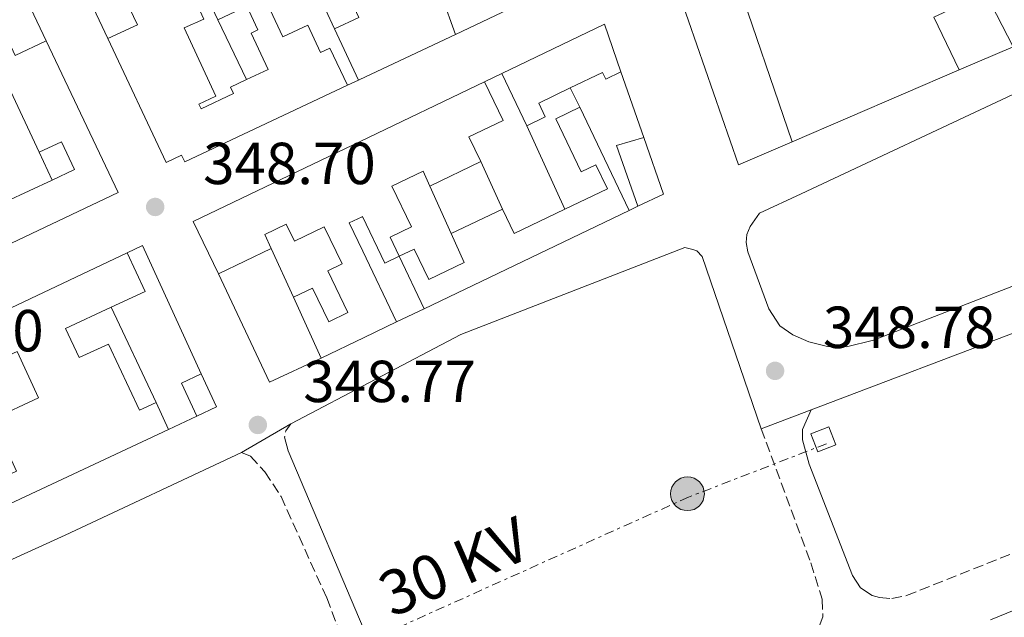
# Model space of a CAD drawing. Units: metres. Extents: x 618350 to 621836, y 4690108 to 4692480.
# Drawn here: x 619079 to 619245, y 4690277 to 4690378 of the extents above; entities that cross this region are included whole.
import ezdxf
from ezdxf.enums import TextEntityAlignment as Align

# ---------------------------------------------------------------- set-up
doc = ezdxf.new("R2010")
doc.units = ezdxf.units.M
doc.header["$MEASUREMENT"] = 0
doc.linetypes.add('DGN Style 3', pattern=[2.435890702152634, 1.739921930109024, -0.6959687720436097])
doc.linetypes.add('DGN Style 7', pattern=[3.4798438602180486, 1.565929737098122, -0.6959687720436097, 0.5219765790327072, -0.6959687720436097])
for name, color, linetype, lineweight in [('Camino', 7, 'DGN Style 3', 0), ('Cota de punto acotado terreno', 7, 'Continuous', 0), ('Edificio', 1, 'Continuous', 13), ('Línea  de muro-pared o tapia', 1, 'Continuous', 13), ('Línea de pavimento', 1, 'Continuous', 0), ('Línea eléctrica', 6, 'DGN Style 7', 0), ('Margen derecho', 7, 'Continuous', 0), ('Patio', 1, 'Continuous', 13), ('Poste tendido eléctrico', 7, 'Continuous', 0), ('Punto acotado terreno (símbolo)', 7, 'Continuous', 0), ('Tensión línea eléctrica', 7, 'Continuous', 0), ('Transformador', 7, 'Continuous', 0)]:
    doc.layers.add(name, color=color, linetype=linetype, lineweight=lineweight)
doc.styles.add('Style-Arial', font='arial.ttf')

# ---------------------------------------------------------------- blocks, each defined once
blk = doc.blocks.new('5PATER')
at = {"layer": 'Punto acotado terreno (símbolo)', "linetype": 'Continuous', "lineweight": 0}
h = blk.add_hatch(color=51, dxfattribs=at)
edge = h.paths.add_edge_path()
edge.add_ellipse((0, 0), major_axis=(-0.1095731443231308, -0.1110710700762829), ratio=0.9994222409660317, start_angle=0, end_angle=360)
blk = doc.blocks.new('5PELE')
at = {"layer": 'Transformador', "linetype": 'Continuous', "lineweight": 0}
h = blk.add_hatch(color=9, dxfattribs=at)
edge = h.paths.add_edge_path()
edge.add_arc((-2.000000476837158e-05, 0), 0.2850000000000001, 0, 360)
at = {"layer": 'Transformador', "color": 252, "linetype": 'Continuous', "lineweight": 0}
blk.add_circle((-2.000000476837158e-05, 0), 0.2850000000000001, dxfattribs=at)

msp = doc.modelspace()

# ---------------------------------------------------------------- linework, layer by layer
at = {"layer": 'Camino', "color": 7, "linetype": 'DGN Style 3', "lineweight": 0, "elevation": 348.7599999999948, "flags": 128}
msp.add_lwpolyline([(619124.980000001, 4690310.180000001), (619124.0899999992, 4690308.989999998), (619123.9100000003, 4690307.920000004)], dxfattribs=at)
at = {"layer": 'Camino', "color": 7, "linetype": 'DGN Style 3', "lineweight": 0}
for points in [[(619224.3900000006, 4690280.800000001, 348.8300000000018), (619226.4499999993, 4690280.640000002, 348.8300000000018), (619228.9499999981, 4690281.13, 348.8300000000018), (619308.5799999987, 4690312.949999999, 348.9299999999931), (619330.9799999996, 4690322.530000002, 348.8300000000018), (619331.6599999992, 4690323.530000003, 349.1399999999995), (619331.3099999982, 4690324.690000003, 349.1000000000058), (619300.4499999994, 4690339.7, 349.0099999999947), (619296.4699999985, 4690340.690000002, 349.0000000000001), (619289.3599999984, 4690341.380000001, 348.8500000000058)], [(619204.4100000003, 4690309.330000003, 348.8699999999953), (619212.7699999999, 4690286.670000004, 348.979999999996), (619214.7100000001, 4690280.539999999, 348.979999999996), (619214.8299999986, 4690277.530000003, 348.979999999996), (619213.8500000017, 4690275.020000001, 348.9400000000023), (619212.3500000021, 4690273.200000001, 348.9400000000023), (619209.1000000021, 4690271.300000001, 348.9400000000023), (619188.0599999977, 4690263.680000002, 348.7700000000042), (619173.9999999985, 4690258.820000002, 349.1499999999941), (619158.0899999985, 4690252.210000004, 348.8600000000007)], [(619116.6000000013, 4690305.330000003, 348.7299999999959), (619118.139999999, 4690304.670000004, 348.7299999999959), (619120.5500000007, 4690302.050000001, 348.7299999999959), (619123.3, 4690297.88, 348.7299999999959), (619131.0100000014, 4690280.739999998, 348.8300000000018), (619136.0399999984, 4690267.620000003, 348.8300000000018)]]:
    msp.add_polyline3d(points, dxfattribs=at)
at = {"layer": 'Edificio', "color": 51, "linetype": 'Continuous', "lineweight": 13, "elevation": 353.1300000000047, "flags": 128}
msp.add_lwpolyline([(619199.8799999999, 4690386.359999999), (619209.6399999997, 4690357.83)], dxfattribs=at)
at = {"layer": 'Edificio', "color": 51, "linetype": 'Continuous', "lineweight": 13, "extrusion": (-0.03757770568200033, 0.104796446462861, 0.9937834879109401), "elevation": 468619.1488774106, "flags": 128}
msp.add_lwpolyline([(-2165979.310742719, -4179947.900366171), (-2165979.310742719, -4179940.98399429)], dxfattribs=at)
at = {"layer": 'Edificio', "color": 51, "linetype": 'Continuous', "lineweight": 13, "extrusion": (-0.1673746633973845, -0.08398950379277827, 0.9823092615389796), "elevation": -497240.1870062826, "flags": 128}
msp.add_lwpolyline([(-3914432.036284672, 2610172.375652328), (-3914441.915016168, 2610172.535852349), (-3914441.699764218, 2610182.414853645)], dxfattribs=at)
at = {"layer": 'Edificio', "color": 51, "linetype": 'Continuous', "lineweight": 13, "extrusion": (0.002649636912021062, -0.005219327883488637, 0.9999828688736018), "elevation": -22485.38554056784, "flags": 128}
msp.add_lwpolyline([(619239.2069090765, 4690329.527368195), (619243.8470517684, 4690320.3872437)], dxfattribs=at)
at = {"layer": 'Edificio', "color": 51, "linetype": 'Continuous', "lineweight": 13, "extrusion": (0.06009306808806606, -0.1284953011221279, 0.9898877616968992), "elevation": -565134.4999982701, "flags": 128}
msp.add_lwpolyline([(2547815.167776664, 3946155.748975134), (2547815.167776664, 3946165.406873458)], dxfattribs=at)
at = {"layer": 'Edificio', "color": 51, "linetype": 'Continuous', "lineweight": 13, "extrusion": (-0.04474416391456058, 0.04292737562737701, 0.9980757487372053), "elevation": 173995.1221103633, "flags": 128}
msp.add_lwpolyline([(-3813256.091147106, -2794951.865575062), (-3813259.961027317, -2794959.445431732), (-3813241.917503615, -2794966.218920671)], dxfattribs=at)
at = {"layer": 'Edificio', "color": 51, "linetype": 'Continuous', "lineweight": 13, "extrusion": (0.4252166924045954, -0.8890894520783569, 0.1694423521540671), "elevation": -3906829.898939329, "flags": 128}
msp.add_lwpolyline([(2582247.37807774, 672053.2196929046), (2582229.547590964, 672053.8284961384), (2582229.29263999, 672053.8284961384)], dxfattribs=at)
at = {"layer": 'Edificio', "color": 51, "linetype": 'Continuous', "lineweight": 13, "extrusion": (-0.1656802897392474, -0.07121345786888891, 0.9836049435674238), "elevation": -436266.1280851981, "flags": 128}
msp.add_lwpolyline([(-4064640.751218037, 2381478.805005717), (-4064640.751218037, 2381468.712771078)], dxfattribs=at)
at = {"layer": 'Edificio', "color": 51, "linetype": 'Continuous', "lineweight": 13, "extrusion": (-0.03613613231639254, 0.07544059852051462, 0.9964953065800555), "elevation": 331823.339261598, "flags": 128}
msp.add_lwpolyline([(-2584638.695999995, -3948728.969110604), (-2584638.695999995, -3948719.166207972)], dxfattribs=at)
at = {"layer": 'Edificio', "color": 51, "linetype": 'Continuous', "lineweight": 13, "extrusion": (-0.03895526248140892, -0.01868621507451968, 0.9990662204734947), "elevation": -111409.6753181007, "flags": 128}
msp.add_lwpolyline([(-3961200.898937834, 2584380.568342023), (-3961210.725539484, 2584380.568342023), (-3961210.717021788, 2584412.014404186), (-3961210.711791087, 2584435.191428817)], dxfattribs=at)
at = {"layer": 'Edificio', "color": 51, "linetype": 'Continuous', "lineweight": 13, "extrusion": (-0.001561884356735095, 0.003264057727181806, 0.9999934532007747), "elevation": 14695.88762455939, "flags": 128}
msp.add_lwpolyline([(619173.5566544188, 4690340.677456617), (619181.9067535669, 4690323.227363661)], dxfattribs=at)
at = {"layer": 'Edificio', "color": 51, "linetype": 'Continuous', "lineweight": 13, "extrusion": (0.1620806540394175, 0.04726372882517801, 0.9856449672796462), "elevation": 322389.0051615157, "flags": 128}
msp.add_lwpolyline([(4329478.757348019, -1880035.056819893), (4329478.736681385, -1880030.19989979), (4329467.879113885, -1880030.79220712)], dxfattribs=at)
at = {"layer": 'Edificio', "color": 51, "linetype": 'Continuous', "lineweight": 13, "extrusion": (0.1583799760073811, 0.04761523614299205, 0.9862294725300744), "elevation": 321746.5037458125, "flags": 128}
msp.add_lwpolyline([(4313477.699919158, -1916541.647395725), (4313478.434683177, -1916546.424196102), (4313488.542870466, -1916546.000935309)], dxfattribs=at)
at = {"layer": 'Edificio', "color": 51, "linetype": 'Continuous', "lineweight": 13, "extrusion": (-0.04812014515354174, -0.02310886041042506, 0.9985741996471437), "elevation": -137829.1479052908, "flags": 128}
msp.add_lwpolyline([(-3960045.050533789, 2584922.987187671), (-3960045.050533789, 2584913.433287944)], dxfattribs=at)
at = {"layer": 'Edificio', "color": 51, "linetype": 'Continuous', "lineweight": 13, "extrusion": (0.02817386918856359, 0.01351303752002284, 0.999511696235681), "elevation": 81178.82751234937, "flags": 128}
msp.add_lwpolyline([(3961293.7176249, -2585400.59963255), (3961293.7176249, -2585362.195829351)], dxfattribs=at)
at = {"layer": 'Edificio', "color": 51, "linetype": 'Continuous', "lineweight": 13, "extrusion": (0.006562716442072534, 0.003148892779621919, 0.9999735072626493), "elevation": 19186.07494761073, "flags": 128}
msp.add_lwpolyline([(619136.3973736735, 4690305.128585381), (619145.0676463568, 4690309.288606005)], dxfattribs=at)
at = {"layer": 'Edificio', "color": 51, "linetype": 'Continuous', "lineweight": 13, "extrusion": (0.03146276665022862, -0.1241946498455254, 0.9917589340482195), "elevation": -562685.027410617, "flags": 128}
msp.add_lwpolyline([(1752039.215100153, 4358492.180987095), (1752040.120236034, 4358487.653909776), (1752049.400669584, 4358489.52718315)], dxfattribs=at)
at = {"layer": 'Edificio', "color": 51, "linetype": 'Continuous', "lineweight": 13, "extrusion": (-0.02827920924501492, -0.04889956483606447, 0.9984032846917723), "elevation": -246509.3873391375, "flags": 128}
msp.add_lwpolyline([(-1812188.108101338, 4363190.680303918), (-1812195.932136541, 4363196.168206355), (-1812167.170563075, 4363237.947076513)], dxfattribs=at)
at = {"layer": 'Edificio', "color": 51, "linetype": 'Continuous', "lineweight": 13, "extrusion": (-0.2038417665536663, 0.008559488611371027, 0.9789664291297187), "elevation": -85704.13980406114, "flags": 128}
msp.add_lwpolyline([(-4712182.976766917, 412975.1915186816), (-4712176.590047245, 412978.573516886), (-4712173.659922251, 412972.7898098118)], dxfattribs=at)
at = {"layer": 'Edificio', "color": 51, "linetype": 'Continuous', "lineweight": 13, "extrusion": (0.04638098195466303, 0.02222963076323986, 0.9986764481197358), "elevation": 133331.9845962386, "flags": 128}
msp.add_lwpolyline([(3962043.368321404, -2582059.979045346), (3962043.368321403, -2582050.063229696)], dxfattribs=at)
at = {"layer": 'Edificio', "color": 51, "linetype": 'Continuous', "lineweight": 13, "extrusion": (-0.1136275233569088, 0.2374386455354496, 0.9647339921149594), "elevation": 1043655.426663876, "flags": 128}
msp.add_lwpolyline([(-2583172.37371875, -3823681.398993074), (-2583172.37371875, -3823691.58032894)], dxfattribs=at)
at = {"layer": 'Edificio', "color": 51, "linetype": 'Continuous', "lineweight": 13, "extrusion": (-0.1295503836578143, 0.2830813703360436, 0.9503060748320938), "elevation": 1247872.038134301, "flags": 128}
msp.add_lwpolyline([(-2514789.607833242, -3808028.954936081), (-2514789.607833242, -3808040.839922409)], dxfattribs=at)
at = {"layer": 'Edificio', "color": 51, "linetype": 'Continuous', "lineweight": 13, "extrusion": (-0.2539507481586654, 0.8365434091585576, 0.4854937096431139), "elevation": 3766601.481920226, "flags": 128}
msp.add_lwpolyline([(-1954899.886451681, -2091312.626908664), (-1954893.869210626, -2091310.728116918), (-1954885.945897615, -2091308.234522939)], dxfattribs=at)
at = {"layer": 'Edificio', "color": 51, "linetype": 'Continuous', "lineweight": 13, "extrusion": (0.2056074250682981, 0.1677047589016563, 0.9641580267770017), "elevation": 914220.8887027336, "flags": 128}
msp.add_lwpolyline([(3243280.662725988, -3320790.291470746), (3243286.631552777, -3320791.874413181), (3243285.710365252, -3320795.605634636)], dxfattribs=at)
at = {"layer": 'Edificio', "color": 51, "linetype": 'Continuous', "lineweight": 13, "extrusion": (0.2836088237949264, 0.1556585210368051, 0.9462222042915147), "elevation": 906005.3299674618, "flags": 128}
msp.add_lwpolyline([(3813846.879839285, -2648794.406142701), (3813840.750782812, -2648793.973399428), (3813840.987144944, -2648790.047799736)], dxfattribs=at)
at = {"layer": 'Edificio', "color": 51, "linetype": 'Continuous', "lineweight": 13, "extrusion": (0.08459303364177743, -0.1819548270831353, 0.9796614004646849), "elevation": -800705.6306329395, "flags": 128}
msp.add_lwpolyline([(2538733.007286273, 3911014.717383612), (2538733.007286273, 3911009.584265653)], dxfattribs=at)
at = {"layer": 'Edificio', "color": 51, "linetype": 'Continuous', "lineweight": 13, "extrusion": (-0.06935700202010818, -0.03243493931962086, 0.9970644818576757), "elevation": -194716.09284549, "flags": 128}
msp.add_lwpolyline([(-3986409.623783288, 2540258.788396345), (-3986409.623783288, 2540219.08431469)], dxfattribs=at)
at = {"layer": 'Edificio', "color": 1, "linetype": 'Continuous', "lineweight": 13}
for points in [[(619138.1200000001, 4690391.130000001, 351.6000000000058), (619139.4900000002, 4690388.220000001, 351.6999999999971), (619140.8899999997, 4690388.880000001, 351.7400000000052), (619142.3799999999, 4690385.720000001, 351.9799999999959), (619144.4400000004, 4690386.689999999, 351.9799999999959), (619147.1600000003, 4690380.91, 352.2200000000012), (619150.4400000004, 4690382.430000001, 352.179999999993), (619152.7599999999, 4690375.960000001, 352.9499999999971), (619136.6299999999, 4690368.359999999, 353.5500000000029), (619136.4000000004, 4690368.25, 353.5500000000029), (619132.3499999996, 4690376.91, 354.9199999999983), (619136.4600000001, 4690378.82, 352.5599999999977), (619133.4100000003, 4690385.380000001, 352.0099999999948), (619129.2800000003, 4690383.470000001, 351.7700000000041), (619126.1900000004, 4690390.08, 352.320000000007), (619122.4000000004, 4690388.33, 352.2899999999936), (619121.0999999996, 4690391.140000001, 351.9100000000035), (619124.8700000001, 4690392.890000001, 351.9799999999959), (619123.3300000001, 4690396.199999999, 351.8099999999977), (619131.2999999998, 4690399.91, 352.25), (619130.7100000001, 4690401.15, 352.1499999999942), (619136.0599999996, 4690403.630000001, 352.1699999999983), (619141.8799999999, 4690406.32, 352.179999999993), (619146, 4690394.83, 352.0099999999948)], [(619209.6399999997, 4690357.83, 353.1300000000047), (619200.5499999998, 4690353.930000001, 353.1300000000047), (619190.7400000002, 4690382.359999999, 353.1699999999983), (619199.8799999999, 4690386.359999999, 353.1300000000047)], [(619246.9600000001, 4690373.859999999, 354.4400000000023), (619237.8399999999, 4690369.939999999, 352.6199999999953), (619233.5499999998, 4690378.84, 352.6499999999942), (619242.3200000003, 4690383, 354.5)], [(619180.7199999997, 4690369.640000001, 355.2700000000041), (619178.1500000004, 4690368.41, 355.4400000000023), (619177.6100000005, 4690369.529999999, 355.5399999999936), (619172.1600000003, 4690366.91, 355.5899999999965), (619166.8200000003, 4690364.350000001, 355.6499999999942), (619167.9299999997, 4690362.02, 355.1999999999971), (619164.79, 4690360.52, 355.1999999999971), (619160.5700000003, 4690369.33, 354.3800000000047), (619177.9400000004, 4690377.67, 354.8000000000029)], [(619143.2599999999, 4690338.470000001, 352.0500000000029), (619140.8300000001, 4690337.310000001, 351.429999999993), (619137.0599999996, 4690345.189999999, 351.8800000000047), (619137, 4690345.16, 351.8800000000047), (619134.7999999998, 4690344.109999999, 351.8800000000047), (619137.0899999999, 4690339.32, 351.8699999999953), (619142.8200000003, 4690327.369999999, 351.8399999999965), (619137.3300000001, 4690324.74, 353.5), (619130.0999999996, 4690321.279999999, 355.679999999993), (619125.4000000004, 4690331.550000001, 351.9799999999959), (619128.6200000001, 4690333.100000001, 351.9100000000035), (619131.3499999996, 4690327.4, 356.0599999999977), (619134.5800000001, 4690328.960000001, 356.1199999999953), (619131.2000000002, 4690336.02, 351.5), (619133.5999999996, 4690337.17, 352.2200000000012), (619130.5999999996, 4690343.42, 354.8899999999995), (619125.5700000003, 4690341.01, 352.8399999999965), (619124.1900000004, 4690343.890000001, 355.3699999999953), (619120.5499999998, 4690342.15, 354.5500000000029), (619121.6500000004, 4690339.76, 352.4600000000065), (619112.7199999997, 4690335.480000001, 352.9700000000012), (619108.4699999997, 4690344.34, 352.9700000000012), (619136.7999999998, 4690357.92, 354.3300000000018), (619157.6799999997, 4690367.930000001, 355.3300000000018), (619160.8099999996, 4690361.390000001, 355.5099999999948), (619155.04, 4690358.630000001, 354.2700000000041), (619157.04, 4690354.460000001, 354.0299999999988), (619148.4400000004, 4690350.33, 353.5200000000041), (619147.3200000003, 4690352.83, 353.5500000000029), (619142.04, 4690350.300000001, 352.3899999999995), (619145.3399999999, 4690343.430000001, 352.0500000000029), (619141.7100000001, 4690341.689999999, 352.0500000000029)], [(619143.2599999999, 4690338.470000001, 351.9400000000023), (619145.7699999996, 4690339.67, 351.8699999999953), (619148.2400000002, 4690334.52, 354.5800000000018), (619154.2400000002, 4690337.390000001, 354.5500000000029), (619152.0499999998, 4690342.289999999, 353.3800000000047), (619160.7199999997, 4690346.449999999, 353.3099999999977), (619162.7000000002, 4690342.32, 352.7299999999959), (619171.2400000002, 4690346.4, 352.9700000000012), (619178.4500000002, 4690349.859999999, 353.179999999993), (619176.5, 4690353.92, 353.1399999999995), (619173.9900000002, 4690352.720000001, 353.1399999999995), (619169.6900000004, 4690361.710000001, 353.25), (619173.7599999999, 4690363.66, 353.3500000000058), (619182.1100000005, 4690346.210000001, 353.4199999999983), (619147.5, 4690329.609999999, 354.6199999999953)], [(619187.8799999999, 4690348.970000001, 352.320000000007), (619183.5800000001, 4690346.91, 353.1100000000006), (619179.9800000006, 4690357.17, 353.2100000000065), (619184.5700000003, 4690358.529999999, 352.3899999999995)], [(619086.9100000003, 4690326.279999999, 352.25), (619089.2100000001, 4690321.34, 351.9700000000012), (619094.1799999997, 4690323.640000001, 351.429999999993), (619099.3700000001, 4690312.460000001, 355.7100000000065), (619102.1900000004, 4690313.77, 355.0899999999965), (619104.3099999996, 4690309.210000001, 354.0599999999977), (619068.4500000002, 4690292.439999999, 351.0200000000041), (619066.6600000003, 4690296.289999999, 350.9799999999959), (619068.3899999997, 4690297.09, 350.9100000000035), (619066.3899999997, 4690301.390000001, 350.3300000000018), (619068.8300000001, 4690302.529999999, 350.570000000007), (619070.7000000002, 4690298.5, 352.179999999993), (619078.6100000005, 4690302.180000001, 352.4900000000052), (619074.54, 4690310.939999999, 352.0800000000018), (619082.3499999996, 4690314.57, 352.320000000007), (619078.7100000001, 4690322.4, 355.2299999999959), (619070.75, 4690318.699999999, 355.2100000000065), (619062.8499999996, 4690315.02, 355.1999999999971), (619063.9800000006, 4690312.59, 351.6300000000047), (619055.5700000003, 4690308.689999999, 351.6300000000047), (619051.54, 4690317.350000001, 351.9400000000023), (619097.3200000003, 4690339.060000001, 354.3000000000029), (619100.3600000005, 4690332.539999999, 354.9900000000052), (619094.5800000001, 4690329.850000001, 353.8099999999977)], [(619112.4199999999, 4690313.01, 351.2899999999936), (619109.0499999998, 4690311.430000001, 352.5599999999977), (619106.4600000001, 4690317.02, 352.1399999999995), (619109.8300000001, 4690318.58, 351.1499999999942)]]:
    msp.add_polyline3d(points, close=True, dxfattribs=at)
at = {"layer": 'Edificio', "color": 51, "linetype": 'Continuous', "lineweight": 13}
for points in [[(619094.0300000003, 4690375.27, 353.2299999999959), (619099.0700000003, 4690377.59, 353.5299999999988), (619094.4600000001, 4690387.26, 351.8600000000006), (619097.9900000002, 4690388.9, 351.75)], [(619077.9500000002, 4690386.9, 351.8500000000058), (619069.8700000001, 4690383.060000001, 352.9499999999971), (619072.2100000001, 4690378.050000001, 352.4400000000023), (619075.0800000001, 4690379.41, 350.6499999999942), (619078.4100000003, 4690372.4, 351.8899999999995), (619083.6500000004, 4690374.890000001, 351.9499999999971)], [(619118.4600000001, 4690386.52, 352.75), (619123.5800000001, 4690375.52, 352.7299999999959), (619127.8499999996, 4690377.5, 352.6900000000023), (619129.9900000002, 4690372.9, 354.6100000000006), (619131.5300000003, 4690373.609999999, 354.6499999999942), (619134.5199999996, 4690367.359999999, 353.6199999999953)], [(619132.3499999996, 4690376.91, 354.9199999999983), (619136.4600000001, 4690378.82, 352.5599999999977), (619133.4100000003, 4690385.380000001, 352.0099999999948), (619129.2800000003, 4690383.470000001, 351.7700000000041)], [(619209.6399999997, 4690357.83, 353.1300000000047), (619200.5499999998, 4690353.930000001, 353.1300000000047), (619190.7400000002, 4690382.359999999, 353.1699999999983), (619199.8799999999, 4690386.359999999, 353.1300000000047)], [(619108.7000000002, 4690382.029999999, 351.75), (619110.2699999996, 4690378.529999999, 351.4799999999959), (619106.9199999999, 4690377.07, 351.3399999999965), (619112.3099999996, 4690365.51, 351.3399999999965), (619109.4299999997, 4690364.15, 352.9199999999983), (619109.7999999998, 4690363.390000001, 354.8999999999942), (619115.29, 4690365.949999999, 354.8999999999942), (619114.7699999996, 4690367.060000001, 354.5599999999977), (619117.4600000001, 4690368.32, 353.7799999999988)], [(619117.4600000001, 4690368.32, 353.7799999999988), (619121.1299999999, 4690370.039999999, 352.7100000000065), (619118.2599999999, 4690376.180000001, 352.5800000000018), (619119.3700000001, 4690376.699999999, 352.5800000000018), (619117.5, 4690380.720000001, 352.2700000000041), (619112.6200000001, 4690378.439999999, 352.1600000000035)], [(619083.6500000004, 4690374.890000001, 351.7400000000052), (619095.8099999996, 4690349.26, 351.8899999999995), (619047.3399999999, 4690326.26, 352.1999999999971), (619043.8300000001, 4690333.810000001, 352.1999999999971)], [(619134.5199999996, 4690367.359999999, 353.6199999999953), (619107.0300000003, 4690354.41, 354.6499999999942), (619106.5, 4690355.539999999, 354.6100000000006), (619103.9199999999, 4690354.32, 354.3699999999953), (619094.0300000003, 4690375.27, 353.2299999999959)], [(619172.1600000003, 4690366.91, 355.5899999999965), (619177.6100000005, 4690369.529999999, 355.5399999999936), (619178.1500000004, 4690368.41, 355.4400000000023), (619180.7199999997, 4690369.640000001, 355.2700000000041)], [(619157.6799999997, 4690367.930000001, 355.3300000000018), (619160.8099999996, 4690361.390000001, 355.5099999999948), (619155.04, 4690358.630000001, 354.2700000000041), (619157.04, 4690354.460000001, 354.0299999999988)], [(619164.79, 4690360.52, 355.1999999999971), (619167.9299999997, 4690362.02, 355.1999999999971), (619166.8200000003, 4690364.350000001, 355.6499999999942), (619172.1600000003, 4690366.91, 355.5899999999965)], [(619171.2400000002, 4690346.4, 352.9700000000012), (619178.4500000002, 4690349.859999999, 353.179999999993), (619176.5, 4690353.92, 353.1399999999995), (619173.9900000002, 4690352.720000001, 353.1399999999995), (619169.6900000004, 4690361.710000001, 353.25), (619173.7599999999, 4690363.66, 353.3500000000058)], [(619148.4400000004, 4690350.33, 353.5200000000041), (619147.3200000003, 4690352.83, 353.5500000000029), (619142.04, 4690350.300000001, 352.3899999999995), (619145.3399999999, 4690343.430000001, 352.0500000000029), (619141.7100000001, 4690341.689999999, 352.0500000000029), (619143.2599999999, 4690338.470000001, 352.0500000000029)], [(619143.2599999999, 4690338.470000001, 351.9400000000023), (619140.8300000001, 4690337.310000001, 351.429999999993), (619137.0599999996, 4690345.189999999, 351.8800000000047), (619137, 4690345.16, 351.8800000000047), (619134.7999999998, 4690344.109999999, 351.8800000000047), (619137.0899999999, 4690339.32, 351.8699999999953), (619142.8200000003, 4690327.369999999, 351.8399999999965)], [(619125.4000000004, 4690331.550000001, 351.9799999999959), (619128.6200000001, 4690333.100000001, 351.9100000000035), (619131.3499999996, 4690327.4, 356.0599999999977), (619134.5800000001, 4690328.960000001, 356.1199999999953), (619131.2000000002, 4690336.02, 351.5), (619133.5999999996, 4690337.17, 352.2200000000012), (619130.5999999996, 4690343.42, 354.8899999999995), (619125.5700000003, 4690341.01, 352.8399999999965), (619124.1900000004, 4690343.890000001, 355.3699999999953), (619120.5499999998, 4690342.15, 354.5500000000029), (619121.6500000004, 4690339.76, 352.4600000000065)], [(619143.2599999999, 4690338.470000001, 352.0500000000029), (619145.7699999996, 4690339.67, 351.8699999999953), (619148.2400000002, 4690334.52, 354.5800000000018), (619154.2400000002, 4690337.390000001, 354.5500000000029), (619152.0499999998, 4690342.289999999, 353.3800000000047)], [(619094.5800000001, 4690329.850000001, 353.8099999999977), (619086.9100000003, 4690326.279999999, 352.25), (619089.2100000001, 4690321.34, 351.9700000000012), (619094.1799999997, 4690323.640000001, 351.429999999993), (619099.3700000001, 4690312.460000001, 355.7100000000065), (619102.1900000004, 4690313.77, 355.0899999999965)], [(619074.54, 4690310.939999999, 352.0800000000018), (619082.3499999996, 4690314.57, 352.320000000007), (619078.7100000001, 4690322.4, 355.2299999999959), (619070.75, 4690318.699999999, 355.2100000000065)]]:
    msp.add_polyline3d(points, dxfattribs=at)
at = {"layer": 'Edificio', "color": 1, "linetype": 'Continuous', "lineweight": 13}
for points in [[(619118.4600000001, 4690386.52, 352.75), (619123.5800000001, 4690375.52, 352.7299999999959), (619127.8499999996, 4690377.5, 352.6900000000023), (619129.9900000002, 4690372.9, 354.6100000000006), (619131.5300000003, 4690373.609999999, 354.6499999999942), (619134.5199999996, 4690367.359999999, 353.6199999999953), (619107.0300000003, 4690354.41, 354.6499999999942), (619106.5, 4690355.539999999, 354.6100000000006), (619103.9199999999, 4690354.32, 354.3699999999953), (619094.0300000003, 4690375.27, 353.2299999999959), (619099.0700000003, 4690377.59, 353.5299999999988), (619094.4600000001, 4690387.26, 351.8600000000006)], [(619110.2699999996, 4690378.529999999, 351.4799999999959), (619106.9199999999, 4690377.07, 351.3399999999965), (619112.3099999996, 4690365.51, 351.3399999999965), (619109.4299999997, 4690364.15, 352.9199999999983), (619109.7999999998, 4690363.390000001, 354.8999999999942), (619115.29, 4690365.949999999, 354.8999999999942), (619114.7699999996, 4690367.060000001, 354.5599999999977), (619117.4600000001, 4690368.32, 353.7799999999988), (619121.1299999999, 4690370.039999999, 352.7100000000065), (619118.2599999999, 4690376.180000001, 352.5800000000018), (619119.3700000001, 4690376.699999999, 352.5800000000018), (619117.5, 4690380.720000001, 352.2700000000041), (619112.6200000001, 4690378.439999999, 352.1600000000035), (619110.5499999998, 4690382.880000001, 352.1499999999942)], [(619078.4100000003, 4690372.4, 351.8899999999995), (619083.6500000004, 4690374.890000001, 351.9499999999971), (619095.8099999996, 4690349.26, 351.8899999999995), (619047.3399999999, 4690326.26, 352.1999999999971)]]:
    msp.add_polyline3d(points, dxfattribs=at)
at = {"layer": 'Línea  de muro-pared o tapia', "color": 1, "linetype": 'Continuous', "lineweight": 13, "flags": 128}
for points, elevation in [([(619094.0300000003, 4690375.27), (619086.7100000001, 4690390.800000001)], 351.070000000007), ([(619132.3499999996, 4690376.91), (619129.2800000003, 4690383.470000001)], 351.1000000000058), ([(619164.0300000003, 4690381.279999999), (619152.7599999999, 4690375.960000001)], 350.8999999999942), ([(619112.6200000001, 4690378.439999999), (619117.4600000001, 4690368.32)], 351.1000000000058), ([(619237.8399999999, 4690369.939999999), (619209.6399999997, 4690357.83)], 352.6199999999953), ([(619136.4000000004, 4690368.25), (619134.5199999996, 4690367.359999999)], 351.1000000000058), ([(619157.6799999997, 4690367.930000001), (619160.5700000003, 4690369.33)], 351.3300000000018), ([(619180.7199999997, 4690369.640000001), (619184.5700000003, 4690358.529999999)], 352.4600000000065), ([(619173.7599999999, 4690363.66), (619172.1600000003, 4690366.91)], 351.8699999999953), ([(619171.2400000002, 4690346.4), (619164.79, 4690360.52)], 351.3300000000018), ([(619082.4500000002, 4690356.039999999), (619084.6299999999, 4690351.350000001)], 351.3000000000029), ([(619157.04, 4690354.460000001), (619160.7199999997, 4690346.449999999)], 351.3300000000018), ([(619152.0499999998, 4690342.289999999), (619148.4400000004, 4690350.33)], 351.3300000000018), ([(619183.5800000001, 4690346.91), (619182.1100000005, 4690346.210000001)], 351.8699999999953), ([(619097.3200000003, 4690339.060000001), (619099.9100000003, 4690340.289999999), (619109.8300000001, 4690318.58)], 351.2899999999935), ([(619125.4000000004, 4690331.550000001), (619121.6500000004, 4690339.76)], 350.9799999999959), ([(619130.0999999996, 4690321.279999999), (619121.3399999999, 4690317.180000001), (619112.7199999997, 4690335.480000001)], 351.3200000000069), ([(619102.1900000004, 4690313.77), (619094.5800000001, 4690329.850000001)], 351.2899999999936), ([(619147.5, 4690329.609999999), (619142.8200000003, 4690327.369999999)], 350.9799999999959), ([(619109.0499999998, 4690311.430000001), (619104.3099999996, 4690309.210000001)], 351.2899999999936), ([(619243.1100000005, 4690277.060000001), (619257.2000000002, 4690282.800000001)], 351.2899999999936)]:
    msp.add_lwpolyline(points, dxfattribs=dict(at, elevation=elevation))
at = {"layer": 'Línea  de muro-pared o tapia', "color": 1, "linetype": 'Continuous', "lineweight": 13, "extrusion": (-0.001935134518046702, 0.004077362378857335, 0.9999898151333485), "elevation": 18278.08439612478, "flags": 128}
msp.add_lwpolyline([(619077.4713886929, 4690351.362061954), (619083.1714941295, 4690339.35196212)], dxfattribs=at)
at = {"layer": 'Línea de pavimento', "color": 1, "linetype": 'Continuous', "lineweight": 0, "elevation": 348.8699999999953, "flags": 128}
msp.add_lwpolyline([(619204.4100000003, 4690309.33), (619212.8200000003, 4690312.52)], dxfattribs=at)
at = {"layer": 'Línea de pavimento', "color": 1, "linetype": 'Continuous', "lineweight": 0, "extrusion": (-0.002681675801830171, -0.001552043870828663, 0.9999951998758378), "elevation": -8591.101318420184, "flags": 128}
msp.add_lwpolyline([(619115.3090196153, 4690297.645325962), (619123.6890699345, 4690302.495331803)], dxfattribs=at)
at = {"layer": 'Línea de pavimento', "color": 1, "linetype": 'Continuous', "lineweight": 0}
for points in [[(619259.8300000001, 4690338.449999999, 348.8399999999965), (619223.3499999996, 4690324.289999999, 348.6999999999971), (619218.7999999998, 4690323.17, 348.6999999999971), (619215.6100000005, 4690323.230000001, 348.6999999999971), (619212.4500000002, 4690324, 348.6999999999971), (619209.7400000002, 4690325.189999999, 348.6999999999971), (619207.5800000001, 4690326.720000001, 348.6999999999971), (619205.7199999997, 4690329.59, 348.6999999999971), (619202.1500000004, 4690339.24, 348.6999999999971), (619201.8700000001, 4690340.82, 348.6999999999971), (619202, 4690342.119999999, 348.6999999999971), (619202.54, 4690343.49, 348.6999999999971), (619204.1100000005, 4690345.76, 348.7400000000052), (619211.1699999999, 4690349.039999999, 348.9400000000023), (619246.9299999997, 4690365.810000001, 349.0500000000029)], [(619029.54, 4690342.5, 348.5200000000041), (619039.8499999996, 4690322.430000001, 348.5200000000041), (619053.1799999997, 4690298.050000001, 348.5200000000041), (619059.4900000002, 4690287.9, 348.4900000000052), (619062.0700000003, 4690285.789999999, 348.4900000000052), (619065.1600000003, 4690284.189999999, 348.4900000000052), (619068.1799999997, 4690284, 348.4900000000052), (619071.5700000003, 4690284.430000001, 348.4900000000052), (619086.8499999996, 4690291.34, 348.4900000000052), (619116.5999999996, 4690305.33, 348.7299999999959)], [(619124.9800000006, 4690310.180000001, 348.7599999999948), (619153.6600000003, 4690325.24, 348.8000000000029), (619191.5099999999, 4690339.949999999, 348.6999999999971), (619192.8700000001, 4690339.640000001, 348.7400000000052), (619193.5599999996, 4690339.369999999, 348.6999999999971), (619194.4500000002, 4690338.42, 348.6999999999971), (619204.4100000003, 4690309.33, 348.8699999999953)], [(619212.8200000003, 4690312.52, 348.8699999999953), (619249.0499999998, 4690326.24, 348.8399999999965), (619279.0899999999, 4690337.16, 348.8699999999953), (619289.3600000005, 4690341.380000001, 348.8500000000058)]]:
    msp.add_polyline3d(points, dxfattribs=at)
at = {"layer": 'Línea eléctrica', "color": 6, "linetype": 'DGN Style 7', "lineweight": 0}
msp.add_polyline3d([(619215.4300000003, 4690306.789999999, 348.8800000000047), (619192.1399999997, 4690297.78, 348.8300000000018), (619118.5300000008, 4690264.719999998, 348.7200000000012), (619064.3500000021, 4690200.55, 348.1900000000023), (619052.1999999996, 4690187.269999999, 348.2799999999988)], dxfattribs=at)
at = {"layer": 'Margen derecho', "color": 7, "linetype": 'Continuous', "lineweight": 0}
for points in [[(619212.8199999991, 4690312.520000001, 348.8699999999953), (619211.3599999995, 4690309.219999999, 348.8699999999953), (619211.3999999975, 4690307.469999999, 348.8699999999953), (619212.4799999993, 4690303.330000004, 348.8999999999942), (619219.8199999996, 4690284.52, 348.8699999999953), (619221.1999999988, 4690282.470000001, 348.8300000000018), (619223.159999999, 4690281.170000002, 348.8300000000018), (619224.3900000006, 4690280.800000001, 348.8300000000018)], [(619123.9100000003, 4690307.920000004, 348.7599999999948), (619124.5300000017, 4690305.590000001, 348.8000000000029), (619137.9699999974, 4690273.850000001, 348.8300000000018), (619138.1499999984, 4690273.570000002, 348.8300000000018), (619140.7199999989, 4690269.670000002, 348.8300000000018), (619148.2100000011, 4690260.980000001, 348.8600000000007), (619152.3299999983, 4690254.399999999, 348.8600000000007), (619153.8299999982, 4690253.06, 348.8300000000018), (619155.4100000006, 4690252.34, 348.8600000000007), (619158.0899999985, 4690252.210000004, 348.8600000000007)]]:
    msp.add_polyline3d(points, dxfattribs=at)
at = {"layer": 'Patio', "color": 1, "linetype": 'Continuous', "lineweight": 13, "extrusion": (0.01056870273641365, 0.004983948965703769, 0.9999317290571276), "elevation": 30274.00897116523, "flags": 128}
msp.add_lwpolyline([(619038.5643238962, 4690255.068621369), (619046.3049484878, 4690258.718666703)], dxfattribs=at)
at = {"layer": 'Patio', "color": 1, "linetype": 'Continuous', "lineweight": 13}
msp.add_polyline3d([(619077.29, 4690367.130000001, 351.5399999999936), (619082.4500000002, 4690356.039999999, 351.4100000000035), (619086.2199999997, 4690357.82, 354.2200000000012), (619088.4299999997, 4690353.15, 354.5899999999965), (619084.6299999999, 4690351.350000001, 354.6399999999995), (619076.8899999997, 4690347.699999999, 354.7400000000052), (619068.8499999996, 4690343.9, 354.8300000000018), (619063.1900000004, 4690355.99, 351.3699999999953), (619071.0499999998, 4690359.710000001, 351.3000000000029), (619069.2800000003, 4690363.34, 351.5399999999936)], close=True, dxfattribs=at)
for points in [[(619082.4500000002, 4690356.039999999, 351.4100000000035), (619077.29, 4690367.130000001, 351.5399999999936), (619069.2800000003, 4690363.34, 351.5399999999936), (619071.0499999998, 4690359.710000001, 351.3000000000029)], [(619084.6299999999, 4690351.350000001, 354.6399999999995), (619088.4299999997, 4690353.15, 354.5899999999965), (619086.2199999997, 4690357.82, 354.2200000000012), (619082.4500000002, 4690356.039999999, 351.4100000000035)]]:
    msp.add_polyline3d(points, dxfattribs=at)
at = {"layer": 'Transformador', "color": 7, "linetype": 'Continuous', "lineweight": 0}
msp.add_polyline3d([(619217.0099999999, 4690306.630000001, 348.8699999999953), (619213.9900000002, 4690305.439999999, 348.8899999999995), (619212.79, 4690308.460000001, 348.8699999999953), (619215.8200000003, 4690309.66, 348.8800000000047)], close=True, dxfattribs=at)

# ---------------------------------------------------------------- block references
at = {"layer": 'Poste tendido eléctrico', "color": 7, "linetype": 'Continuous', "lineweight": 0, "xscale": 10, "yscale": 10, "zscale": 10}
msp.add_blockref('5PELE', (619191.9499999997, 4690298.34, 348.8300000000018), dxfattribs=at)
at = {"layer": 'Punto acotado terreno (símbolo)', "color": 7, "linetype": 'Continuous', "lineweight": 0, "xscale": 10, "yscale": 10, "zscale": 10}
for p in [(619102.039999999, 4690346.800000001, 348.6999999999971), (619206.7500000006, 4690319.109999999, 348.7799999999988), (619119.3799999995, 4690309.970000001, 348.7700000000045)]:
    msp.add_blockref('5PATER', p, dxfattribs=at)

# ---------------------------------------------------------------- texts
at = {"layer": 'Cota de punto acotado terreno', "color": 7, "linetype": 'Continuous', "lineweight": 0, "style": 'Style-Arial'}
for s, p in [('348.70', (619110.1399999998, 4690350.66, 348.6999999999971)), ('348.78', (619214.8400000002, 4690322.969999999, 348.7799999999988)), ('348.60', (619054.0500000002, 4690322.399999999, 348.5899999999965)), ('348.77', (619127.0500000013, 4690313.830000003, 348.7700000000041))]:
    msp.add_text(s, height=7.000000000000002, dxfattribs=at).set_placement(p)
at = {"layer": 'Tensión línea eléctrica', "color": 7, "linetype": 'Continuous', "lineweight": 0, "style": 'Style-Arial'}
msp.add_text('30 KV', height=7.5, rotation=23.50344, dxfattribs=at).set_placement((619154.0093173939, 4690282.608821798, 348.8899999999995), align=Align.CENTER)

doc.saveas('drawing.dxf')
